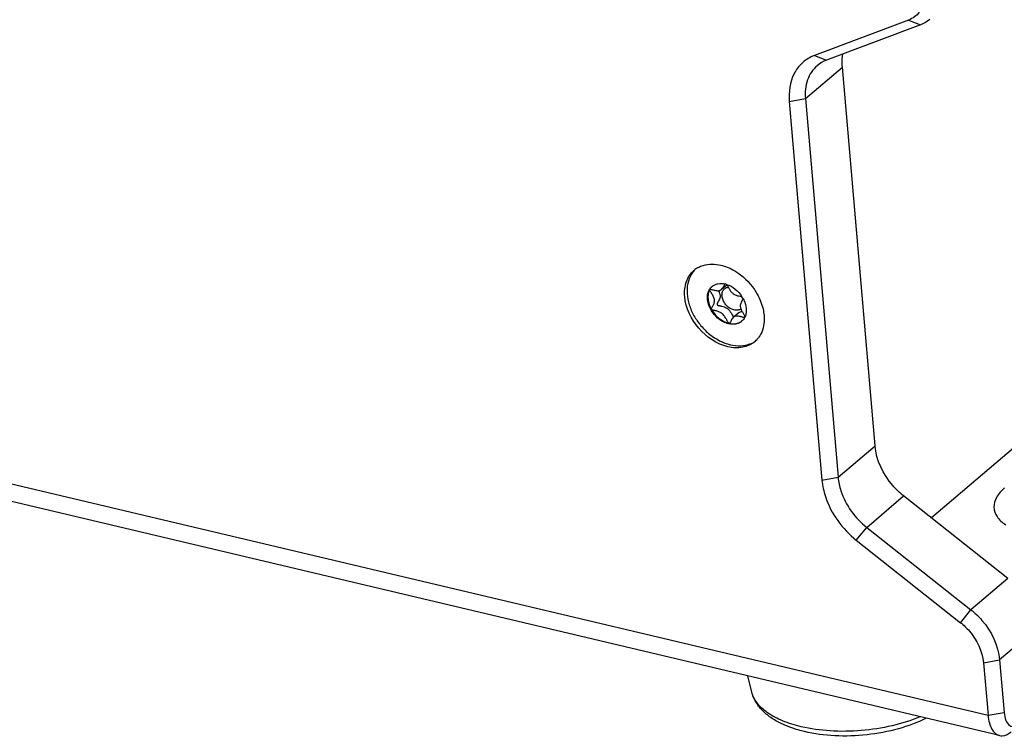
# Model space of a CAD drawing. Units: millimetres. Extents: x 0 to 841, y 0 to 594.
# Drawn here: x 734 to 777, y 479 to 510 of the extents above; entities that cross this region are included whole.
import ezdxf

# ---------------------------------------------------------------- set-up
doc = ezdxf.new("R2010")
doc.units = ezdxf.units.MM
doc.header["$LTSCALE"] = 46.255
doc.layers.get('0').update_dxf_attribs({"linetype": 'CONTINUOUS'})
doc.layers.add('_26_DATUM_AXIS', color=7, linetype='CONTINUOUS')
doc.layers.add('_MDL_SMALL', color=7, linetype='CONTINUOUS')

msp = doc.modelspace()

# ---------------------------------------------------------------- linework, layer by layer
at = {"color": 7}
msp.add_line((765.746, 481.087), (765.581, 481.767), dxfattribs=at)
for points, knots in [([(767.012, 479.735), (766.856, 479.81), (766.564, 479.976), (766.186, 480.288), (765.898, 480.658), (765.781, 480.942), (765.746, 481.087)], [0, 0, 0, 0, 0.271717, 0.525096, 0.765805, 1, 1, 1, 1]), ([(768.003, 479.393), (767.914, 479.414), (767.575, 479.502), (767.245, 479.623), (767.012, 479.735)], [0, 0, 0, 0, 0.262201, 1, 1, 1, 1]), ([(773.192, 479.963), (772.817, 479.773), (771.989, 479.469), (770.67, 479.223), (769.317, 479.178), (768.425, 479.293), (768.003, 479.393)], [0, 0, 0, 0, 0.237686, 0.495024, 0.755049, 1, 1, 1, 1])]:
    msp.add_open_spline(points, degree=3, knots=knots, dxfattribs=at)
at = {"color": 9}
for points, knots in [([(767.862, 479.6), (767.59, 479.665), (767.089, 479.819), (766.526, 480.11), (766.175, 480.389), (765.974, 480.607), (765.827, 480.838), (765.766, 481.004), (765.746, 481.087)], [0, 0, 0, 0, 0.310573, 0.579167, 0.69743, 0.805745, 0.905755, 1, 1, 1, 1]), ([(772.934, 480.025), (772.55, 479.863), (771.723, 479.606), (770.429, 479.406), (769.122, 479.388), (768.266, 479.505), (767.862, 479.6)], [0, 0, 0, 0, 0.241978, 0.500603, 0.758914, 1, 1, 1, 1])]:
    msp.add_open_spline(points, degree=3, knots=knots, dxfattribs=at)
at = {"layer": '_26_DATUM_AXIS', "color": 7}
for p, q in [((772.447, 509.773), (768.429, 508.261)), ((772.954, 509.57), (768.936, 508.057)), ((771.014, 491.593), (769.619, 507.764)), ((776.326, 479.222), (660.278, 506.709)), ((767.353, 506.298), (768.749, 490.127)), ((768.04, 506.421), (769.436, 490.25)), ((789.261, 501.997), (773.419, 488.52)), ((776.688, 485.937), (772.236, 489.456)), ((770.657, 488.113), (775.11, 484.594)), ((770.215, 487.562), (774.668, 484.043)), ((775.645, 482.333), (775.839, 480.088)), ((776.331, 482.456), (776.525, 480.211))]:
    msp.add_line(p, q, dxfattribs=at)
at = {"layer": '_26_DATUM_AXIS', "color": 9}
for p, q in [((772.447, 509.773), (772.954, 509.57)), ((768.429, 508.261), (768.936, 508.057)), ((659.791, 507.575), (775.839, 480.088)), ((768.04, 506.421), (769.619, 507.764)), ((767.353, 506.298), (768.04, 506.421)), ((769.436, 490.25), (771.014, 491.593)), ((768.749, 490.127), (769.436, 490.25)), ((770.657, 488.113), (772.236, 489.456)), ((770.215, 487.562), (770.657, 488.113)), ((776.688, 485.937), (775.11, 484.594)), ((774.668, 484.043), (775.11, 484.594)), ((777.91, 483.799), (776.331, 482.456)), ((775.645, 482.333), (776.331, 482.456)), ((775.839, 480.088), (776.525, 480.211))]:
    msp.add_line(p, q, dxfattribs=at)
at = {"layer": '_26_DATUM_AXIS', "color": 7}
for centre, radius, start, end in [((769.018, 506.694), 1.674, 110.6222, 113.7657), ((763.966, 498.287), 1.051, 127.6782, 130.3975), ((763.968, 498.285), 1.054, 122.9123, 127.6749), ((763.971, 498.281), 1.059, 121.0463, 122.9128), ((763.973, 498.276), 1.065, 118.6292, 121.0455), ((765.192, 496.846), 1.056, 312.7009, 317.8496), ((765.187, 496.85), 1.062, 317.8484, 319.7101), ((765.181, 496.855), 1.071, 319.7133, 323.3241), ((765.195, 496.842), 1.052, 310.3982, 312.6965)]:
    msp.add_arc(centre, radius, start, end, dxfattribs=at)
for points in [[(772.905, 510.104), (772.787, 509.957), (772.623, 509.84), (772.447, 509.773)], [(773.353, 509.803), (773.235, 509.703), (773.098, 509.624), (772.954, 509.57)], [(768.936, 508.057), (768.792, 508.003), (768.655, 507.924), (768.538, 507.824)], [(764.43, 499.308), (764.521, 499.286), (764.61, 499.258), (764.697, 499.223)], [(766.23, 497.444), (766.251, 497.352), (766.267, 497.258), (766.275, 497.163)]]:
    msp.add_open_spline(points, degree=3, dxfattribs=at)
for points, knots in [([(769.619, 507.764), (769.614, 507.812), (769.604, 507.999), (769.618, 508.188), (769.645, 508.325)], [0, 0, 0, 0, 0.258131, 1, 1, 1, 1]), ([(768.344, 508.226), (768.177, 508.153), (767.864, 507.947), (767.401, 507.319), (767.319, 506.697), (767.353, 506.298)], [0, 0, 0, 0, 0.237448, 0.476832, 1, 1, 1, 1]), ([(768.538, 507.824), (768.354, 507.667), (768.06, 507.216), (768.017, 506.69), (768.04, 506.421)], [0, 0, 0, 0, 0.472844, 1, 1, 1, 1]), ([(762.887, 497.966), (762.868, 498.181), (762.902, 498.602), (763.138, 498.963), (763.285, 499.088)], [0, 0, 0, 0, 0.52719, 1, 1, 1, 1]), ([(763.463, 499.211), (763.531, 499.248), (763.837, 499.374), (764.186, 499.365), (764.43, 499.308)], [0, 0, 0, 0, 0.235721, 1, 1, 1, 1]), ([(764.697, 499.223), (764.811, 499.179), (765.266, 498.952), (765.647, 498.583), (765.863, 498.265)], [0, 0, 0, 0, 0.24092, 1, 1, 1, 1]), ([(765.863, 498.265), (765.906, 498.201), (766.064, 497.945), (766.179, 497.662), (766.23, 497.444)], [0, 0, 0, 0, 0.257419, 1, 1, 1, 1]), ([(764.731, 495.822), (764.253, 495.935), (763.386, 496.529), (762.929, 497.475), (762.887, 497.966)], [0, 0, 0, 0, 0.499314, 1, 1, 1, 1]), ([(766.275, 497.163), (766.283, 497.075), (766.288, 496.746), (766.183, 496.408), (766.04, 496.216)], [0, 0, 0, 0, 0.270556, 1, 1, 1, 1]), ([(765.877, 496.041), (765.732, 495.919), (765.348, 495.746), (764.936, 495.773), (764.731, 495.822)], [0, 0, 0, 0, 0.473665, 1, 1, 1, 1]), ([(772.236, 489.456), (772.066, 489.59), (771.466, 490.166), (771.067, 490.979), (771.014, 491.593)], [0, 0, 0, 0, 0.260117, 1, 1, 1, 1]), ([(769.436, 490.25), (769.453, 490.053), (769.63, 489.234), (770.159, 488.507), (770.657, 488.113)], [0, 0, 0, 0, 0.237365, 1, 1, 1, 1]), ([(768.749, 490.127), (768.77, 489.89), (768.982, 488.907), (769.617, 488.035), (770.215, 487.562)], [0, 0, 0, 0, 0.237364, 1, 1, 1, 1]), ([(776.542, 489.795), (776.408, 489.681), (776.185, 489.442), (776.045, 488.976), (776.21, 488.525), (776.452, 488.316), (776.592, 488.222)], [0, 0, 0, 0, 0.279414, 0.508261, 0.731972, 1, 1, 1, 1]), ([(775.11, 484.594), (775.28, 484.46), (775.88, 483.883), (776.279, 483.07), (776.331, 482.456)], [0, 0, 0, 0, 0.260117, 1, 1, 1, 1]), ([(774.668, 484.043), (774.803, 483.936), (775.284, 483.475), (775.603, 482.824), (775.645, 482.333)], [0, 0, 0, 0, 0.260117, 1, 1, 1, 1]), ([(776.525, 480.211), (776.535, 480.094), (776.574, 479.891), (776.73, 479.636), (777, 479.572), (777.148, 479.667), (777.216, 479.725)], [0, 0, 0, 0, 0.319063, 0.559523, 0.758906, 1, 1, 1, 1]), ([(775.839, 480.088), (775.848, 479.978), (775.882, 479.774), (775.998, 479.449), (776.187, 479.254), (776.326, 479.222)], [0, 0, 0, 0, 0.317604, 0.589119, 1, 1, 1, 1]), ([(776.326, 479.222), (776.365, 479.212), (776.549, 479.198), (776.722, 479.298), (776.83, 479.389)], [0, 0, 0, 0, 0.221997, 1, 1, 1, 1])]:
    msp.add_open_spline(points, degree=3, knots=knots, dxfattribs=at)
at = {"layer": '_MDL_SMALL', "color": 7}
for p, q in [((764.055, 498.396), (764.054, 498.396)), ((764.055, 498.396), (764.054, 498.396)), ((764.448, 498.264), (764.688, 498.467)), ((765.211, 497.288), (764.971, 497.085)), ((764.783, 496.825), (764.78, 496.825))]:
    msp.add_line(p, q, dxfattribs=at)
for centre, radius, start, end in [((764.4, 497.608), 0.921, 72.5768, 76.647), ((764.241, 497.268), 1.294, 28.0138, 32.4455), ((764.059, 497.435), 0.0324, 205.5008, 214.0299), ((765.635, 497.488), 0.776, 210.029, 211.2839), ((764.935, 497.335), 0.573, 333.6811, 333.9972), ((764.934, 497.336), 0.575, 333.9972, 334.3623), ((764.927, 497.339), 0.582, 334.3659, 336.479), ((764.788, 496.845), 0.0211, 256.5523, 264.6456)]:
    msp.add_arc(centre, radius, start, end, dxfattribs=at)
for points, knots in [([(763.325, 499.117), (763.309, 499.102), (763.248, 499.036), (763.196, 498.962), (763.161, 498.904)], [0, 0, 0, 0, 0.248146, 1, 1, 1, 1]), ([(763.161, 498.904), (763.093, 498.788), (762.994, 498.518), (762.971, 498.073), (763.066, 497.602), (763.27, 497.138), (763.57, 496.708), (764.057, 496.234), (764.518, 495.987), (764.836, 495.911)], [0, 0, 0, 0, 0.104758, 0.218604, 0.342268, 0.473907, 0.609968, 0.746052, 1, 1, 1, 1]), ([(764.759, 496.805), (764.602, 496.842), (764.375, 496.964), (764.136, 497.2), (763.99, 497.412), (763.892, 497.642), (763.849, 497.874), (763.864, 498.092), (763.917, 498.223), (763.952, 498.279)], [0, 0, 0, 0, 0.254645, 0.391097, 0.527368, 0.658963, 0.78231, 0.895666, 1, 1, 1, 1]), ([(763.958, 498.269), (763.926, 498.211), (763.882, 498.08), (763.875, 497.864), (763.924, 497.638), (763.99, 497.492), (764.03, 497.421)], [0, 0, 0, 0, 0.221409, 0.462034, 0.722893, 1, 1, 1, 1]), ([(763.952, 498.279), (763.959, 498.29), (763.989, 498.333), (764.025, 498.372), (764.054, 498.397)], [0, 0, 0, 0, 0.252721, 1, 1, 1, 1]), ([(764.03, 497.421), (764.026, 497.429), (764.026, 497.445), (764.033, 497.464), (764.044, 497.489), (764.064, 497.524), (764.092, 497.569), (764.12, 497.621), (764.144, 497.678), (764.16, 497.741), (764.162, 497.81), (764.145, 497.881), (764.117, 497.953), (764.082, 498.023), (764.044, 498.089), (764.007, 498.148), (763.978, 498.198), (763.961, 498.234), (763.955, 498.256), (763.956, 498.265), (763.958, 498.269)], [0, 0, 0, 0, 0.028939, 0.046956, 0.067839, 0.117642, 0.176068, 0.240248, 0.3078, 0.377577, 0.450466, 0.529123, 0.613224, 0.699553, 0.783667, 0.860553, 0.925013, 0.972148, 0.988261, 1, 1, 1, 1]), ([(764.054, 498.396), (764.045, 498.386), (764.008, 498.348), (763.977, 498.304), (763.958, 498.269)], [0, 0, 0, 0, 0.247777, 1, 1, 1, 1]), ([(763.961, 498.272), (763.964, 498.275), (763.974, 498.278), (764.001, 498.278), (764.044, 498.268), (764.105, 498.252), (764.176, 498.233), (764.25, 498.219), (764.324, 498.214), (764.393, 498.226), (764.432, 498.25), (764.448, 498.264)], [0, 0, 0, 0, 0.024491, 0.058531, 0.156779, 0.286783, 0.435221, 0.588882, 0.73649, 0.87179, 1, 1, 1, 1]), ([(764.054, 498.397), (764.089, 498.427), (764.169, 498.477), (764.357, 498.537), (764.513, 498.528), (764.613, 498.504)], [0, 0, 0, 0, 0.234061, 0.475761, 1, 1, 1, 1]), ([(764.325, 498.217), (764.344, 498.181), (764.378, 498.111), (764.402, 498.017), (764.398, 497.945), (764.384, 497.88), (764.358, 497.822), (764.328, 497.769), (764.307, 497.733), (764.288, 497.701), (764.274, 497.673), (764.265, 497.648), (764.267, 497.625), (764.283, 497.607), (764.308, 497.596), (764.34, 497.586), (764.38, 497.577), (764.425, 497.568), (764.493, 497.553), (764.583, 497.528), (764.671, 497.487), (764.734, 497.439), (764.778, 497.395), (764.817, 497.346), (764.863, 497.278), (764.91, 497.195), (764.945, 497.129), (764.962, 497.099)], [0, 0, 0, 0, 0.07857, 0.150831, 0.18407, 0.216224, 0.278003, 0.307061, 0.334012, 0.358066, 0.378482, 0.39487, 0.408017, 0.421368, 0.438597, 0.460578, 0.486958, 0.517017, 0.549943, 0.62132, 0.696411, 0.735069, 0.774727, 0.815153, 0.855716, 0.933602, 1, 1, 1, 1]), ([(764.448, 498.264), (764.467, 498.28), (764.5, 498.318), (764.537, 498.38), (764.566, 498.44), (764.585, 498.478), (764.595, 498.494)], [0, 0, 0, 0, 0.268608, 0.53974, 0.792611, 1, 1, 1, 1]), ([(764.991, 497.396), (764.874, 497.423), (764.709, 497.528), (764.56, 497.724), (764.488, 497.892), (764.469, 498.061), (764.508, 498.213), (764.605, 498.326), (764.696, 498.361), (764.743, 498.368)], [0, 0, 0, 0, 0.269884, 0.413209, 0.550867, 0.676741, 0.789279, 0.893596, 1, 1, 1, 1]), ([(764.595, 498.494), (764.596, 498.495), (764.599, 498.499), (764.601, 498.503), (764.604, 498.506)], [0, 0, 0, 0, 0.263369, 1, 1, 1, 1]), ([(764.676, 498.487), (764.808, 498.445), (765.062, 498.302), (765.255, 498.085), (765.333, 497.962)], [0, 0, 0, 0, 0.486146, 1, 1, 1, 1]), ([(764.676, 498.486), (764.684, 498.475), (764.699, 498.448), (764.733, 498.387), (764.779, 498.301), (764.846, 498.197), (764.929, 498.103), (765.034, 498.039), (765.142, 498.004), (765.242, 497.982), (765.305, 497.97), (765.332, 497.962)], [0, 0, 0, 0, 0.046879, 0.102919, 0.234215, 0.377518, 0.519363, 0.654826, 0.785055, 0.903787, 1, 1, 1, 1]), ([(765.383, 497.875), (765.378, 497.864), (765.366, 497.842), (765.336, 497.793), (765.295, 497.723), (765.266, 497.643), (765.257, 497.571), (765.263, 497.513), (765.279, 497.454), (765.311, 497.375), (765.352, 497.3), (765.394, 497.229), (765.423, 497.183), (765.445, 497.143), (765.457, 497.118), (765.46, 497.107)], [0, 0, 0, 0, 0.042055, 0.091354, 0.204709, 0.328071, 0.392602, 0.460536, 0.533151, 0.609505, 0.7644, 0.837275, 0.902907, 0.95812, 1, 1, 1, 1]), ([(765.383, 497.875), (765.418, 497.811), (765.474, 497.68), (765.517, 497.477), (765.517, 497.283), (765.485, 497.161), (765.461, 497.107)], [0, 0, 0, 0, 0.274432, 0.534151, 0.775904, 1, 1, 1, 1]), ([(764.78, 496.825), (764.776, 496.827), (764.767, 496.833), (764.75, 496.852), (764.727, 496.887), (764.699, 496.939), (764.666, 497), (764.628, 497.067), (764.584, 497.134), (764.535, 497.197), (764.46, 497.269), (764.348, 497.326), (764.233, 497.355), (764.15, 497.371), (764.099, 497.383), (764.059, 497.395), (764.038, 497.408), (764.032, 497.417)], [0, 0, 0, 0, 0.013351, 0.030539, 0.076859, 0.137106, 0.207731, 0.284992, 0.365345, 0.445746, 0.524108, 0.674075, 0.814311, 0.876118, 0.928904, 0.970322, 1, 1, 1, 1]), ([(764.032, 497.417), (764.116, 497.272), (764.332, 497.02), (764.628, 496.862), (764.78, 496.825)], [0, 0, 0, 0, 0.516205, 1, 1, 1, 1]), ([(765.286, 497.439), (765.246, 497.412), (765.147, 497.375), (765.043, 497.383), (764.991, 497.396)], [0, 0, 0, 0, 0.474632, 1, 1, 1, 1]), ([(764.971, 497.085), (764.949, 497.066), (764.912, 497.02), (764.872, 496.947), (764.844, 496.888), (764.822, 496.851), (764.811, 496.837), (764.805, 496.832)], [0, 0, 0, 0, 0.286934, 0.572972, 0.82373, 0.923141, 1, 1, 1, 1]), ([(765.443, 497.071), (765.43, 497.07), (765.399, 497.075), (765.348, 497.088), (765.287, 497.104), (765.22, 497.12), (765.151, 497.131), (765.084, 497.133), (765.021, 497.12), (764.986, 497.097), (764.971, 497.085)], [0, 0, 0, 0, 0.078599, 0.189442, 0.322514, 0.466933, 0.612445, 0.750742, 0.878065, 1, 1, 1, 1]), ([(765.211, 497.288), (765.227, 497.302), (765.266, 497.327), (765.311, 497.334), (765.334, 497.335)], [0, 0, 0, 0, 0.486464, 1, 1, 1, 1]), ([(765.449, 497.081), (765.433, 497.049), (765.395, 496.987), (765.345, 496.935), (765.318, 496.912)], [0, 0, 0, 0, 0.504971, 1, 1, 1, 1]), ([(765.318, 496.912), (765.283, 496.882), (765.203, 496.831), (765.015, 496.772), (764.859, 496.781), (764.759, 496.805)], [0, 0, 0, 0, 0.234061, 0.475761, 1, 1, 1, 1]), ([(764.786, 496.824), (764.88, 496.802), (765.026, 496.792), (765.205, 496.843), (765.283, 496.886), (765.317, 496.912)], [0, 0, 0, 0, 0.523774, 0.765993, 1, 1, 1, 1]), ([(764.805, 496.832), (764.804, 496.83), (764.798, 496.826), (764.791, 496.824), (764.786, 496.824)], [0, 0, 0, 0, 0.281131, 1, 1, 1, 1]), ([(764.836, 495.911), (764.984, 495.876), (765.278, 495.844), (765.57, 495.905), (765.699, 495.958)], [0, 0, 0, 0, 0.521447, 1, 1, 1, 1])]:
    msp.add_open_spline(points, degree=3, knots=knots, dxfattribs=at)
msp.add_open_spline([(763.958, 498.269), (763.959, 498.27), (763.96, 498.271), (763.961, 498.272)], degree=3, dxfattribs=at)

doc.saveas('drawing.dxf')
